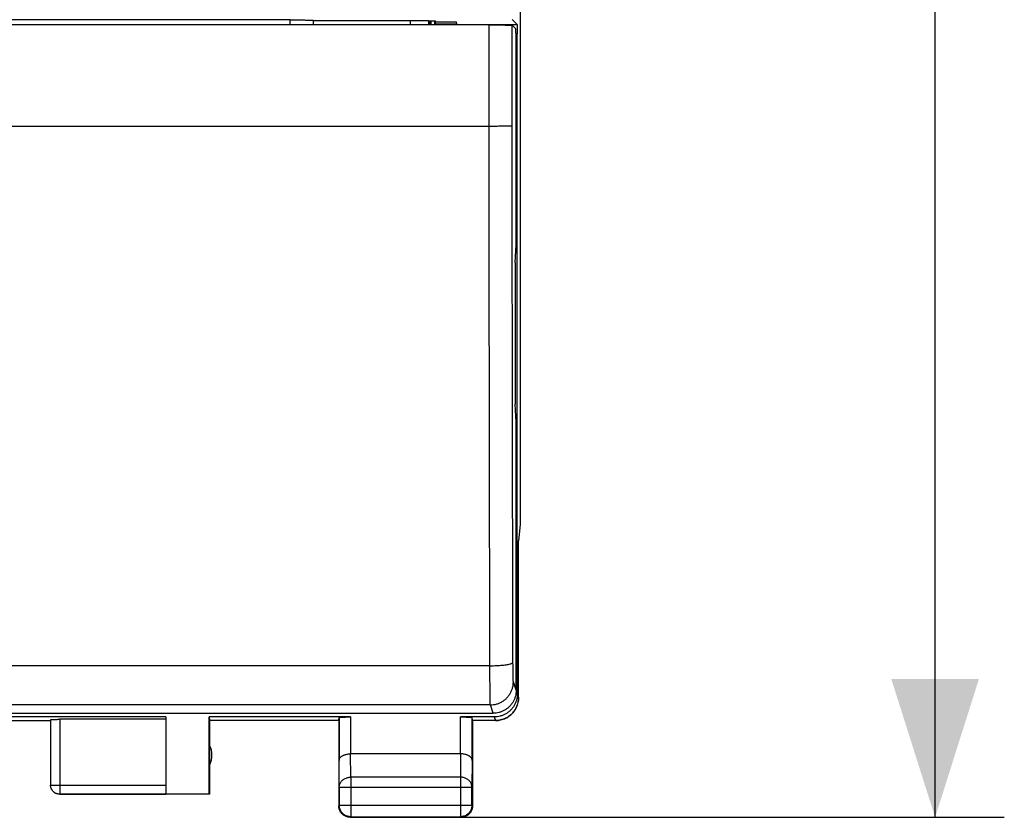
# Model space of a CAD drawing. Units: millimetres. Extents: x -79 to 67, y -24 to 46.
# Drawn here: x 46 to 67, y -24 to -7 of the extents above; entities that cross this region are included whole.
import ezdxf

# ---------------------------------------------------------------- set-up
doc = ezdxf.new("R2010")
doc.units = ezdxf.units.MM
doc.header["$LTSCALE"] = 16.335
doc.layers.get('0').update_dxf_attribs({"linetype": 'CONTINUOUS'})
doc.styles.get("Standard").update_dxf_attribs({"font": 'txt', "width": 0.8})
doc.dimstyles.new('DIMSTYLE_1', dxfattribs={"dimtxt": 3, "dimasz": 3, "dimexe": 0.18, "dimexo": 0.0625, "dimgap": 0.09, "dimtad": 1, "dimdsep": 46, "dimtxsty": 'STANDARD', "dimblk": '_FILLED', "dimblk1": '_FILLED', "dimblk2": '_FILLED', "dimcen": 0.09, "dimadec": 0, "dimazin": 0, "dimtfac": 1, "dimtofl": 0, "dimtmove": 0, "dimatfit": 3, "dimldrblk": '_FILLED', "dimfxl": 1, "dimtolj": 1, "dimarcsym": 0})

# ---------------------------------------------------------------- blocks, each defined once
blk = doc.blocks.new('_FILLED')
at = {"color": 0, "linetype": 'BYBLOCK'}
blk.add_solid([(0, 0), (-1, 0.3167), (-1, -0.3167)], dxfattribs=at)
blk = doc.blocks.new('*D1')
at = {"color": 0, "linetype": 'CONTINUOUS'}
for p, q in [((56.008, 24.602), (67.292, 24.602)), ((65.792, 24.602), (65.792, 0.102)), ((65.792, -24.398), (65.792, 0.102)), ((53.608, -24.398), (67.292, -24.398))]:
    blk.add_line(p, q, dxfattribs=at)
at = {"color": 0, "linetype": 'CONTINUOUS', "xscale": 3, "yscale": 3, "zscale": 3}
for p, rotation in [((65.792, 24.602), 90), ((65.792, -24.398), 270)]:
    blk.add_blockref('_FILLED', p, dxfattribs=dict(at, rotation=rotation))
at = {"color": 0, "linetype": 'CONTINUOUS', "width": 0.785714}
blk.add_text('49', height=3, rotation=90, dxfattribs=at).set_placement((65.042, -1.287))

msp = doc.modelspace()

# ---------------------------------------------------------------- linework, layer by layer
at = {"color": 0, "linetype": 'CONTINUOUS'}
for p, q in [((56.792, 18.249), (56.792, -18.046)), ((56.12, -7.203), (-9.903, -7.203)), ((51.808, -7.095), (-5.592, -7.095)), ((51.808, -7.203), (51.808, -7.095)), ((52.308, -7.203), (52.308, -7.104)), ((52.308, -7.105), (54.408, -7.105)), ((54.408, -7.105), (54.408, -7.203)), ((54.808, -7.112), (54.808, -7.203)), ((54.808, -7.113), (54.958, -7.113)), ((54.836, -7.203), (54.836, -7.113)), ((54.858, -7.113), (54.858, -7.203)), ((54.945, -7.203), (54.945, -7.113)), ((54.958, -7.203), (54.958, -7.113)), ((54.958, -7.137), (55.409, -7.138)), ((55.418, -7.189), (54.958, -7.19)), ((54.958, -7.195), (56.728, -7.195)), ((55.418, -7.189), (55.409, -7.138)), ((56.12, -9.398), (56.12, -7.203)), ((56.619, -7.086), (56.728, -7.195)), ((56.698, -7.29), (56.62, -7.212)), ((56.703, -7.395), (56.731, -7.395)), ((56.731, -21.719), (56.731, -7.395)), ((56.706, -11.698), (56.706, -7.79)), ((-9.903, -9.398), (56.12, -9.398)), ((56.687, -12.36), (56.703, -11.975)), ((56.687, -12.36), (56.687, -15.436)), ((56.703, -15.822), (56.687, -15.436)), ((56.706, -21.641), (56.706, -16.099)), ((56.792, -18.046), (56.758, -18.398)), ((56.758, -18.389), (56.759, -18.398)), ((56.758, -18.398), (56.759, -18.398)), ((56.758, -21.798), (56.758, -18.398)), ((56.759, -21.798), (56.759, -18.398)), ((56.137, -21.109), (-9.921, -21.109)), ((56.706, -21.641), (56.646, -21.459)), ((56.731, -21.719), (56.758, -21.798)), ((56.146, -21.958), (-9.929, -21.958)), ((56.206, -22.141), (56.146, -21.958)), ((-9.99, -22.141), (56.206, -22.141)), ((49.108, -22.22), (42.108, -22.22)), ((44.608, -22.298), (46.608, -22.298)), ((46.608, -22.283), (46.608, -23.697)), ((49.108, -22.272), (46.808, -22.272)), ((46.808, -22.272), (46.808, -23.898)), ((49.108, -22.22), (49.108, -23.897)), ((53.115, -22.22), (50.051, -22.22)), ((50.051, -22.22), (50.058, -22.298)), ((50.051, -23.89), (50.051, -22.22)), ((52.858, -22.298), (50.058, -22.298)), ((50.058, -22.298), (50.058, -23.898)), ((52.858, -22.298), (52.865, -22.233)), ((52.858, -22.298), (52.858, -24.148)), ((52.865, -22.233), (52.865, -23.165)), ((53.115, -22.22), (53.115, -23.021)), ((56.232, -22.22), (55.502, -22.22)), ((55.502, -23.021), (55.502, -22.22)), ((55.758, -22.298), (55.752, -22.233)), ((55.752, -23.165), (55.752, -22.233)), ((56.258, -22.298), (55.758, -22.298)), ((55.758, -22.298), (55.758, -24.148)), ((56.232, -22.22), (56.258, -22.298)), ((55.502, -23.021), (53.115, -23.021)), ((53.12, -23.526), (53.116, -23.021)), ((55.501, -23.021), (55.497, -23.526)), ((52.87, -23.743), (52.865, -23.165)), ((55.752, -23.165), (55.747, -23.743)), ((46.608, -23.697), (49.108, -23.697)), ((55.497, -23.526), (53.12, -23.526)), ((53.12, -23.526), (53.12, -24.386)), ((55.497, -23.526), (55.497, -24.386)), ((46.808, -23.897), (49.108, -23.897)), ((50.058, -23.898), (46.808, -23.898)), ((49.108, -23.89), (50.051, -23.89)), ((50.058, -23.898), (50.051, -23.89)), ((52.87, -23.743), (55.747, -23.743)), ((52.87, -23.743), (52.87, -24.136)), ((55.747, -24.136), (55.747, -23.743)), ((52.87, -24.136), (52.858, -24.148)), ((52.87, -24.136), (55.747, -24.136)), ((55.747, -24.136), (55.758, -24.148)), ((53.12, -24.386), (53.108, -24.398)), ((53.108, -24.398), (55.508, -24.398)), ((53.12, -24.386), (55.497, -24.386)), ((55.497, -24.386), (55.508, -24.398))]:
    msp.add_line(p, q, dxfattribs=at)
msp.add_arc((49.608, -23.048), 0.5, 334.1581, 25.8419, dxfattribs=at)
for points, knots in [([(51.808, -7.095), (51.83, -7.095), (51.873, -7.095), (51.937, -7.096), (51.999, -7.096), (52.057, -7.096), (52.111, -7.097), (52.16, -7.098), (52.203, -7.099), (52.239, -7.099), (52.267, -7.101), (52.29, -7.101), (52.3, -7.103), (52.308, -7.103), (52.308, -7.104)], [0, 0, 0, 0, 0.130442, 0.258653, 0.382443, 0.499694, 0.608402, 0.706707, 0.792928, 0.865592, 0.923458, 0.965543, 0.99115, 1, 1, 1, 1]), ([(54.408, -7.105), (54.426, -7.105), (54.46, -7.105), (54.511, -7.105), (54.561, -7.105), (54.607, -7.106), (54.651, -7.106), (54.69, -7.107), (54.724, -7.108), (54.753, -7.108), (54.775, -7.109), (54.794, -7.109), (54.801, -7.111), (54.808, -7.111), (54.808, -7.112)], [0, 0, 0, 0, 0.130442, 0.258653, 0.382443, 0.499694, 0.608402, 0.706707, 0.792928, 0.865592, 0.923458, 0.965543, 0.99115, 1, 1, 1, 1]), ([(56.12, -7.203), (56.141, -7.203), (56.184, -7.203), (56.247, -7.203), (56.308, -7.204), (56.366, -7.204), (56.419, -7.205), (56.468, -7.206), (56.511, -7.206), (56.547, -7.207), (56.576, -7.208), (56.598, -7.209), (56.611, -7.211), (56.618, -7.21), (56.62, -7.212)], [0, 0, 0, 0, 0.128257, 0.255605, 0.378607, 0.494364, 0.602053, 0.700594, 0.787279, 0.860036, 0.918457, 0.961942, 0.989253, 1, 1, 1, 1]), ([(56.62, -9.389), (56.62, -9.147), (56.62, -8.663), (56.62, -7.937), (56.62, -7.454), (56.62, -7.212)], [0, 0, 0, 0, 0.333325, 0.666659, 1, 1, 1, 1]), ([(56.728, -7.195), (56.729, -7.196), (56.728, -7.2), (56.729, -7.207), (56.729, -7.219), (56.73, -7.235), (56.73, -7.256), (56.731, -7.279), (56.731, -7.306), (56.731, -7.334), (56.731, -7.364), (56.731, -7.385), (56.731, -7.395)], [0, 0, 0, 0, 0.014856, 0.05346, 0.114579, 0.196817, 0.299319, 0.418942, 0.551436, 0.694649, 0.846043, 1, 1, 1, 1]), ([(56.706, -7.79), (56.706, -7.768), (56.706, -7.726), (56.706, -7.662), (56.705, -7.601), (56.705, -7.544), (56.704, -7.49), (56.704, -7.441), (56.703, -7.398), (56.702, -7.362), (56.701, -7.333), (56.7, -7.311), (56.698, -7.298), (56.699, -7.291), (56.698, -7.29)], [0, 0, 0, 0, 0.128284, 0.255653, 0.37867, 0.494434, 0.602124, 0.700661, 0.787335, 0.860078, 0.918485, 0.961957, 0.989257, 1, 1, 1, 1]), ([(56.12, -9.398), (56.144, -9.398), (56.19, -9.398), (56.259, -9.398), (56.324, -9.397), (56.386, -9.397), (56.443, -9.396), (56.493, -9.395), (56.535, -9.394), (56.569, -9.393), (56.595, -9.392), (56.61, -9.39), (56.619, -9.39), (56.62, -9.389)], [0, 0, 0, 0, 0.140687, 0.278574, 0.410918, 0.535084, 0.648603, 0.749216, 0.834924, 0.904025, 0.955152, 0.987312, 1, 1, 1, 1]), ([(56.637, -21.034), (56.635, -20.262), (56.632, -18.715), (56.627, -16.39), (56.624, -14.06), (56.621, -11.726), (56.62, -10.168), (56.62, -9.389)], [0, 0, 0, 0, 0.19898, 0.398606, 0.598743, 0.799253, 1, 1, 1, 1]), ([(56.137, -21.109), (56.135, -20.332), (56.132, -18.776), (56.127, -16.439), (56.124, -14.096), (56.121, -11.748), (56.121, -10.182), (56.12, -9.398)], [0, 0, 0, 0, 0.19898, 0.398606, 0.598743, 0.799253, 1, 1, 1, 1]), ([(56.703, -11.975), (56.703, -11.968), (56.704, -11.953), (56.704, -11.928), (56.705, -11.898), (56.705, -11.863), (56.706, -11.825), (56.706, -11.784), (56.706, -11.741), (56.706, -11.712), (56.706, -11.698)], [0, 0, 0, 0, 0.071643, 0.163367, 0.273189, 0.398736, 0.537289, 0.685851, 0.841208, 1, 1, 1, 1]), ([(56.706, -16.099), (56.706, -16.084), (56.706, -16.055), (56.706, -16.012), (56.706, -15.971), (56.705, -15.933), (56.705, -15.899), (56.704, -15.868), (56.704, -15.843), (56.703, -15.828), (56.703, -15.822)], [0, 0, 0, 0, 0.158792, 0.314149, 0.462711, 0.601264, 0.726811, 0.836633, 0.928357, 1, 1, 1, 1]), ([(56.137, -21.109), (56.161, -21.109), (56.207, -21.108), (56.276, -21.106), (56.342, -21.102), (56.403, -21.097), (56.46, -21.091), (56.51, -21.084), (56.553, -21.075), (56.587, -21.066), (56.613, -21.057), (56.63, -21.048), (56.637, -21.038), (56.637, -21.034)], [0, 0, 0, 0, 0.136909, 0.27116, 0.400146, 0.521372, 0.632513, 0.731472, 0.816444, 0.886003, 0.939257, 0.976295, 1, 1, 1, 1]), ([(56.146, -21.958), (56.145, -21.955), (56.145, -21.944), (56.144, -21.922), (56.143, -21.889), (56.142, -21.847), (56.141, -21.794), (56.141, -21.732), (56.14, -21.662), (56.139, -21.583), (56.139, -21.498), (56.138, -21.407), (56.138, -21.311), (56.138, -21.211), (56.138, -21.143), (56.137, -21.109)], [0, 0, 0, 0, 0.013028, 0.038908, 0.077368, 0.127987, 0.190205, 0.263334, 0.346564, 0.438973, 0.539539, 0.647147, 0.760606, 0.878658, 1, 1, 1, 1]), ([(56.646, -21.459), (56.645, -21.457), (56.645, -21.452), (56.644, -21.441), (56.643, -21.425), (56.642, -21.403), (56.641, -21.377), (56.64, -21.346), (56.64, -21.311), (56.639, -21.272), (56.639, -21.229), (56.638, -21.183), (56.638, -21.135), (56.638, -21.085), (56.637, -21.052), (56.637, -21.034)], [0, 0, 0, 0, 0.013145, 0.039076, 0.077563, 0.128195, 0.190416, 0.263542, 0.346765, 0.439162, 0.539712, 0.647299, 0.760735, 0.878761, 1, 1, 1, 1]), ([(56.146, -21.958), (56.169, -21.958), (56.217, -21.955), (56.287, -21.94), (56.354, -21.915), (56.417, -21.88), (56.474, -21.838), (56.525, -21.787), (56.567, -21.73), (56.602, -21.667), (56.627, -21.6), (56.642, -21.53), (56.646, -21.483), (56.646, -21.459)], [0, 0, 0, 0, 0.090943, 0.181894, 0.272845, 0.363793, 0.454731, 0.545655, 0.636561, 0.727449, 0.818317, 0.909166, 1, 1, 1, 1]), ([(56.706, -21.641), (56.706, -21.663), (56.703, -21.706), (56.69, -21.771), (56.669, -21.833), (56.64, -21.892), (56.604, -21.946), (56.561, -21.996), (56.511, -22.039), (56.457, -22.075), (56.398, -22.104), (56.336, -22.125), (56.272, -22.138), (56.228, -22.141), (56.206, -22.141)], [0, 0, 0, 0, 0.08299, 0.166774, 0.2505, 0.333511, 0.41658, 0.500405, 0.584208, 0.667207, 0.750098, 0.833648, 0.91723, 1, 1, 1, 1]), ([(56.731, -21.719), (56.731, -21.741), (56.729, -21.785), (56.716, -21.849), (56.695, -21.912), (56.666, -21.97), (56.629, -22.025), (56.586, -22.074), (56.537, -22.118), (56.482, -22.154), (56.423, -22.183), (56.361, -22.204), (56.297, -22.217), (56.254, -22.22), (56.232, -22.22)], [0, 0, 0, 0, 0.083489, 0.166949, 0.250374, 0.333763, 0.417116, 0.500434, 0.583723, 0.666988, 0.75024, 0.833486, 0.916736, 1, 1, 1, 1]), ([(56.258, -22.298), (56.277, -22.298), (56.315, -22.296), (56.37, -22.287), (56.424, -22.271), (56.476, -22.25), (56.525, -22.223), (56.571, -22.19), (56.613, -22.153), (56.651, -22.111), (56.683, -22.065), (56.71, -22.016), (56.732, -21.964), (56.747, -21.91), (56.757, -21.854), (56.759, -21.817), (56.759, -21.798)], [0, 0, 0, 0, 0.071749, 0.143296, 0.214716, 0.285846, 0.357394, 0.429041, 0.500318, 0.57159, 0.64323, 0.714781, 0.785914, 0.857318, 0.928851, 1, 1, 1, 1]), ([(56.758, -21.798), (56.758, -21.817), (56.755, -21.854), (56.746, -21.91), (56.731, -21.964), (56.709, -22.016), (56.682, -22.065), (56.649, -22.111), (56.612, -22.153), (56.57, -22.19), (56.524, -22.223), (56.475, -22.25), (56.423, -22.271), (56.369, -22.287), (56.314, -22.296), (56.277, -22.298), (56.258, -22.298)], [0, 0, 0, 0, 0.071363, 0.14309, 0.214662, 0.285941, 0.357613, 0.42935, 0.500693, 0.572023, 0.643705, 0.715274, 0.786419, 0.857853, 0.929417, 1, 1, 1, 1]), ([(46.608, -22.283), (46.608, -22.282), (46.612, -22.28), (46.617, -22.279), (46.628, -22.278), (46.641, -22.277), (46.658, -22.276), (46.678, -22.275), (46.701, -22.274), (46.726, -22.273), (46.753, -22.272), (46.78, -22.272), (46.799, -22.272), (46.808, -22.272)], [0, 0, 0, 0, 0.012573, 0.043697, 0.09382, 0.162364, 0.247602, 0.348371, 0.461966, 0.586812, 0.719678, 0.858482, 1, 1, 1, 1]), ([(52.865, -22.233), (52.865, -22.232), (52.87, -22.23), (52.877, -22.229), (52.89, -22.227), (52.907, -22.225), (52.928, -22.224), (52.953, -22.223), (52.981, -22.222), (53.012, -22.221), (53.045, -22.22), (53.08, -22.22), (53.103, -22.22), (53.115, -22.22)], [0, 0, 0, 0, 0.013108, 0.044742, 0.095238, 0.164007, 0.249325, 0.350038, 0.463459, 0.588024, 0.720533, 0.858923, 1, 1, 1, 1]), ([(55.502, -22.22), (55.514, -22.22), (55.537, -22.22), (55.572, -22.22), (55.605, -22.221), (55.636, -22.222), (55.664, -22.223), (55.689, -22.224), (55.71, -22.225), (55.727, -22.227), (55.74, -22.229), (55.747, -22.23), (55.752, -22.232), (55.752, -22.233)], [0, 0, 0, 0, 0.141077, 0.279467, 0.411976, 0.536541, 0.649962, 0.750675, 0.835993, 0.904762, 0.955258, 0.986892, 1, 1, 1, 1]), ([(52.865, -23.165), (52.865, -23.16), (52.866, -23.149), (52.871, -23.133), (52.879, -23.117), (52.89, -23.102), (52.905, -23.087), (52.922, -23.073), (52.943, -23.061), (52.966, -23.049), (52.992, -23.039), (53.02, -23.032), (53.051, -23.026), (53.083, -23.022), (53.104, -23.021), (53.116, -23.021)], [0, 0, 0, 0, 0.050737, 0.103413, 0.159216, 0.219166, 0.284062, 0.354454, 0.430651, 0.512731, 0.600551, 0.693754, 0.79177, 0.893825, 1, 1, 1, 1]), ([(55.752, -23.165), (55.752, -23.16), (55.751, -23.149), (55.746, -23.133), (55.738, -23.117), (55.726, -23.102), (55.712, -23.087), (55.694, -23.073), (55.674, -23.061), (55.651, -23.049), (55.625, -23.039), (55.597, -23.032), (55.566, -23.026), (55.534, -23.022), (55.512, -23.021), (55.501, -23.021)], [0, 0, 0, 0, 0.050737, 0.103413, 0.159216, 0.219166, 0.284062, 0.354454, 0.430651, 0.512731, 0.600551, 0.693754, 0.79177, 0.893825, 1, 1, 1, 1]), ([(46.808, -23.897), (46.799, -23.897), (46.78, -23.895), (46.752, -23.889), (46.725, -23.879), (46.7, -23.865), (46.677, -23.848), (46.657, -23.828), (46.64, -23.805), (46.626, -23.78), (46.616, -23.753), (46.61, -23.725), (46.608, -23.706), (46.608, -23.697)], [0, 0, 0, 0, 0.090923, 0.181846, 0.27277, 0.363693, 0.454615, 0.545536, 0.636457, 0.727378, 0.818294, 0.909209, 1, 1, 1, 1]), ([(52.87, -23.743), (52.87, -23.732), (52.872, -23.712), (52.88, -23.681), (52.892, -23.652), (52.91, -23.625), (52.931, -23.6), (52.956, -23.578), (52.985, -23.56), (53.016, -23.545), (53.05, -23.534), (53.085, -23.528), (53.108, -23.526), (53.12, -23.526)], [0, 0, 0, 0, 0.08424, 0.169135, 0.255124, 0.342606, 0.431832, 0.522907, 0.615784, 0.710278, 0.806087, 0.902813, 1, 1, 1, 1]), ([(55.747, -23.743), (55.747, -23.732), (55.745, -23.712), (55.737, -23.681), (55.725, -23.652), (55.707, -23.625), (55.686, -23.6), (55.66, -23.578), (55.632, -23.56), (55.6, -23.545), (55.567, -23.534), (55.532, -23.528), (55.509, -23.526), (55.497, -23.526)], [0, 0, 0, 0, 0.084296, 0.169189, 0.255178, 0.342654, 0.431874, 0.522942, 0.615812, 0.7103, 0.8061, 0.90282, 1, 1, 1, 1]), ([(46.791, -23.897), (46.788, -23.897), (46.777, -23.896), (46.757, -23.892), (46.732, -23.884), (46.708, -23.872), (46.686, -23.857), (46.667, -23.84), (46.649, -23.82), (46.635, -23.799), (46.623, -23.775), (46.615, -23.75), (46.611, -23.73), (46.609, -23.719), (46.609, -23.716)], [0, 0, 0, 0, 0.031243, 0.124994, 0.218746, 0.312497, 0.406249, 0.5, 0.593752, 0.687503, 0.781254, 0.875006, 0.968757, 1, 1, 1, 1]), ([(53.108, -24.398), (53.097, -24.398), (53.073, -24.397), (53.038, -24.389), (53.004, -24.376), (52.973, -24.359), (52.944, -24.338), (52.919, -24.313), (52.897, -24.284), (52.88, -24.252), (52.868, -24.219), (52.86, -24.184), (52.858, -24.16), (52.858, -24.148)], [0, 0, 0, 0, 0.090908, 0.181818, 0.272727, 0.363636, 0.454545, 0.545455, 0.636364, 0.727273, 0.818182, 0.909092, 1, 1, 1, 1]), ([(53.12, -24.386), (53.108, -24.386), (53.085, -24.385), (53.05, -24.377), (53.016, -24.365), (52.985, -24.347), (52.956, -24.326), (52.931, -24.301), (52.909, -24.272), (52.892, -24.241), (52.88, -24.207), (52.872, -24.172), (52.87, -24.148), (52.87, -24.136)], [0, 0, 0, 0, 0.090908, 0.181817, 0.272726, 0.363636, 0.454545, 0.545455, 0.636364, 0.727274, 0.818183, 0.909092, 1, 1, 1, 1]), ([(55.747, -24.136), (55.747, -24.148), (55.745, -24.172), (55.737, -24.207), (55.725, -24.241), (55.708, -24.272), (55.686, -24.301), (55.661, -24.326), (55.632, -24.348), (55.601, -24.365), (55.567, -24.377), (55.532, -24.385), (55.509, -24.386), (55.497, -24.386)], [0, 0, 0, 0, 0.090921, 0.181843, 0.272765, 0.363687, 0.454609, 0.54553, 0.63645, 0.727371, 0.818287, 0.909202, 1, 1, 1, 1]), ([(55.758, -24.148), (55.758, -24.16), (55.757, -24.184), (55.749, -24.219), (55.737, -24.252), (55.719, -24.284), (55.698, -24.313), (55.673, -24.338), (55.644, -24.359), (55.613, -24.376), (55.579, -24.389), (55.544, -24.397), (55.52, -24.398), (55.508, -24.398)], [0, 0, 0, 0, 0.090908, 0.181818, 0.272727, 0.363636, 0.454545, 0.545455, 0.636364, 0.727273, 0.818182, 0.909092, 1, 1, 1, 1])]:
    msp.add_open_spline(points, degree=3, knots=knots, dxfattribs=at)
for points in [[(46.609, -23.716), (46.609, -23.71), (46.608, -23.704), (46.608, -23.698)], [(46.808, -23.898), (46.803, -23.898), (46.797, -23.898), (46.791, -23.897)]]:
    msp.add_open_spline(points, degree=3, dxfattribs=at)

# ---------------------------------------------------------------- dimensions: what is measured, and where the dimension line sits
dim = msp.add_linear_dim(base=(65.792, -24.398), p1=(56.008, 24.602), p2=(53.608, -24.398), angle=270, dimstyle='DIMSTYLE_1', dxfattribs=at)
dim.commit()
dim.dimension.update_dxf_attribs({"geometry": '*D1', "text_midpoint": (63.542, 1.07), "dimtype": 160})

doc.saveas('drawing.dxf')
